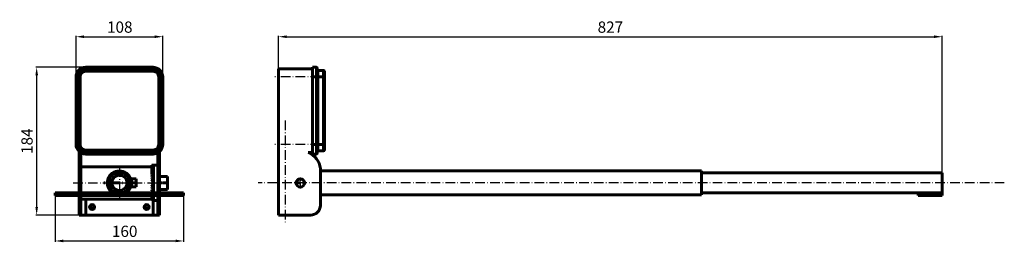
# Model space of a CAD drawing. Units: millimetres. Extents: x 424 to 1651, y 224 to 501.
import ezdxf

# ---------------------------------------------------------------- set-up
doc = ezdxf.new("R2010")
doc.units = ezdxf.units.MM
doc.linetypes.add('DASHDOT', pattern=[18.5, 12, -3, 0.5, -3])
doc.dimstyles.new('ISO-25', dxfattribs={"dimtxt": 2.5, "dimasz": 2.5, "dimexe": 1.25, "dimexo": 0.625, "dimtad": 1, "dimtxsty": 'Standard', "dimcen": 2.5, "dimadec": 0, "dimazin": 0, "dimtfac": 1, "dimtmove": 0, "dimatfit": 3, "dimfxl": 1, "dimarcsym": 0})

# ---------------------------------------------------------------- blocks, each defined once
blk = doc.blocks.new('*D7')
at = {"color": 7, "linetype": 'ByBlock', "lineweight": -2}
for p, q in [((746.7, 299.8), (746.7, 480.9)), ((756.7, 479.6), (1563.7, 479.6)), ((1573.7, 299.8), (1573.7, 480.9))]:
    blk.add_line(p, q, dxfattribs=at)
at = {"color": 7, "linetype": 'ByBlock'}
for points in [[(746.7, 479.6), (756.7, 478), (756.7, 481.3)], [(1573.7, 479.6), (1563.7, 478), (1563.7, 481.3)]]:
    blk.add_solid(points, dxfattribs=at)
at = {"layer": 'DEFPOINTS', "color": 7, "linetype": 'ByBlock'}
for p in [(746.7, 299.2), (1573.7, 299.2)]:
    blk.add_point(p, dxfattribs=at)
at = {"color": 0, "linetype": 'ByBlock', "lineweight": -2, "insert": (1160.2, 491.6), "char_height": 14, "attachment_point": 5}
blk.add_mtext('\\A1;827', dxfattribs=at)
blk = doc.blocks.new('*D11')
at = {"color": 7, "linetype": 'ByBlock', "lineweight": -2}
for p, q in [((494.2, 397), (494.2, 480.9)), ((504.2, 479.6), (592.2, 479.6)), ((602.2, 392.1), (602.2, 480.9))]:
    blk.add_line(p, q, dxfattribs=at)
at = {"color": 7, "linetype": 'ByBlock'}
for points in [[(494.2, 479.6), (504.2, 478), (504.2, 481.3)], [(602.2, 479.6), (592.2, 478), (592.2, 481.3)]]:
    blk.add_solid(points, dxfattribs=at)
at = {"layer": 'DEFPOINTS', "color": 7, "linetype": 'ByBlock'}
for p in [(494.2, 396.4), (602.2, 391.5)]:
    blk.add_point(p, dxfattribs=at)
at = {"color": 0, "linetype": 'ByBlock', "lineweight": -2, "insert": (548.7, 491.6), "char_height": 14, "attachment_point": 5}
blk.add_mtext('\\A1;108', dxfattribs=at)
blk = doc.blocks.new('*D14')
at = {"color": 7, "linetype": 'ByBlock', "lineweight": -2}
for p, q in [((519.4, 441.6), (443.9, 441.6)), ((445.1, 431.6), (445.1, 267.6)), ((529.4, 257.6), (443.9, 257.6))]:
    blk.add_line(p, q, dxfattribs=at)
at = {"color": 7, "linetype": 'ByBlock'}
for points in [[(445.1, 441.6), (443.5, 431.6), (446.8, 431.6)], [(445.1, 257.6), (443.5, 267.6), (446.8, 267.6)]]:
    blk.add_solid(points, dxfattribs=at)
at = {"layer": 'DEFPOINTS', "color": 7, "linetype": 'ByBlock'}
for p in [(520.1, 441.6), (530, 257.6)]:
    blk.add_point(p, dxfattribs=at)
at = {"color": 0, "linetype": 'ByBlock', "lineweight": -2, "insert": (433.1, 349.6), "char_height": 14, "attachment_point": 5, "rotation": 90}
blk.add_mtext('\\A1;184', dxfattribs=at)
blk = doc.blocks.new('*D20')
at = {"color": 7, "linetype": 'ByBlock', "lineweight": -2}
for p, q in [((468.2, 282.9), (468.2, 224.1)), ((628.2, 282.9), (628.2, 224.1)), ((478.2, 225.3), (618.2, 225.3))]:
    blk.add_line(p, q, dxfattribs=at)
at = {"color": 7, "linetype": 'ByBlock'}
for points in [[(468.2, 225.3), (478.2, 223.7), (478.2, 227)], [(628.2, 225.3), (618.2, 223.7), (618.2, 227)]]:
    blk.add_solid(points, dxfattribs=at)
at = {"layer": 'DEFPOINTS', "color": 7, "linetype": 'ByBlock'}
for p in [(468.2, 283.6), (628.2, 283.6)]:
    blk.add_point(p, dxfattribs=at)
at = {"color": 0, "linetype": 'ByBlock', "lineweight": -2, "insert": (554.8, 237.3), "char_height": 14, "attachment_point": 5}
blk.add_mtext('\\A1;160', dxfattribs=at)

msp = doc.modelspace()

# ---------------------------------------------------------------- linework, layer by layer
at = {"color": 7, "lineweight": 60}
for p, q in [((494.191, 429.56), (494.191, 345.56)), ((497.191, 345.56), (497.191, 429.56)), ((499.191, 429.56), (499.191, 345.56)), ((590.191, 441.56), (506.191, 441.56)), ((506.191, 438.56), (590.191, 438.56)), ((590.191, 436.56), (506.191, 436.56)), ((597.191, 345.56), (597.191, 429.56)), ((599.191, 429.56), (599.191, 345.56)), ((602.191, 345.56), (602.191, 429.56)), ((788.707, 439.56), (746.707, 439.56)), ((746.707, 345.56), (746.707, 429.56)), ((788.707, 345.56), (788.707, 429.56)), ((793.707, 429.56), (793.707, 345.56)), ((794.707, 429.56), (794.707, 345.56)), ((795.707, 345.56), (795.707, 429.56)), ((802.707, 429.56), (802.707, 345.56)), ((803.707, 429.56), (803.707, 345.56)), ((506.191, 338.56), (590.191, 338.56)), ((590.191, 336.56), (506.191, 336.56)), ((506.191, 333.56), (590.191, 333.56)), ((746.707, 257.56), (746.707, 335.56)), ((498.191, 315.56), (498.191, 285.06)), ((500.191, 285.06), (500.191, 317.56)), ((500.191, 317.56), (588.691, 317.56)), ((500.191, 285.06), (500.191, 315.56)), ((596.191, 315.56), (596.191, 285.06)), ((598.191, 315.56), (598.191, 285.06)), ((798.707, 315.56), (798.707, 269.56)), ((844.707, 312.56), (1273.707, 312.56)), ((1273.707, 282.56), (1273.707, 312.56)), ((1573.707, 310.06), (1273.707, 310.06)), ((1573.707, 310.06), (1573.707, 285.06)), ((470.191, 285.06), (626.191, 285.06)), ((798.707, 282.56), (1273.707, 282.56)), ((1543.707, 285.06), (1273.707, 285.06)), ((1571.707, 285.06), (1545.707, 285.06)), ((470.191, 282.06), (626.191, 282.06)), ((500.191, 277.56), (588.691, 277.56)), ((1571.707, 282.06), (1545.707, 282.06)), ((506.191, 257.56), (590.191, 257.56)), ((786.707, 257.56), (754.707, 257.56))]:
    msp.add_line(p, q, dxfattribs=at)
at = {"color": 7, "linetype": 'DASHDOT', "lineweight": 25}
for p, q in [((798.407, 429.56), (742.006, 429.56)), ((754.707, 375.228), (754.707, 246.863)), ((798.407, 345.56), (742.006, 345.56)), ((548.191, 317.06), (548.191, 278.06)), ((490.591, 297.56), (605.791, 297.56)), ((1651.207, 297.56), (721.207, 297.56))]:
    msp.add_line(p, q, dxfattribs=at)
at = {"color": 7, "lineweight": 60, "ltscale": 0.25}
for p, q in [((746.707, 429.56), (746.707, 439.56)), ((746.707, 335.56), (746.707, 345.56)), ((563.191, 292.56), (563.191, 302.56)), ((569.191, 292.56), (569.191, 302.56)), ((598.191, 305.56), (608.191, 305.56)), ((598.191, 289.56), (608.191, 289.56))]:
    msp.add_line(p, q, dxfattribs=at)
at = {"color": 7, "lineweight": 60, "ltscale": 0.3}
for p, q in [((788.707, 429.56), (788.707, 441.56)), ((793.707, 429.56), (793.707, 441.56)), ((788.707, 333.56), (788.707, 345.56)), ((793.707, 333.56), (793.707, 345.56)), ((498.191, 257.56), (498.191, 269.56)), ((500.191, 257.56), (500.191, 269.56)), ((596.191, 257.56), (596.191, 269.56)), ((598.191, 269.56), (598.191, 257.56))]:
    msp.add_line(p, q, dxfattribs=at)
at = {"color": 7, "lineweight": 60, "ltscale": 0.125}
for p, q in [((793.707, 441.56), (788.707, 441.56)), ((793.707, 429.56), (788.707, 429.56)), ((793.707, 345.56), (788.707, 345.56)), ((793.707, 333.56), (788.707, 333.56))]:
    msp.add_line(p, q, dxfattribs=at)
at = {"color": 7, "linetype": 'DASHDOT', "lineweight": 60}
for p, q in [((793.707, 337.16), (793.707, 437.96)), ((795.707, 437.56), (795.707, 337.56)), ((802.707, 337.56), (802.707, 437.56)), ((567.691, 297.56), (528.691, 297.56))]:
    msp.add_line(p, q, dxfattribs=at)
at = {"color": 7, "lineweight": 60, "ltscale": 0.025}
for p, q in [((794.707, 429.56), (793.707, 429.56)), ((794.707, 429.56), (795.707, 429.56)), ((803.707, 429.56), (802.707, 429.56)), ((794.707, 345.56), (793.707, 345.56)), ((794.707, 345.56), (795.707, 345.56)), ((803.707, 345.56), (802.707, 345.56))]:
    msp.add_line(p, q, dxfattribs=at)
at = {"color": 7, "lineweight": 60, "ltscale": 0.275}
for p, q in [((794.707, 440.56), (794.707, 429.56)), ((794.707, 345.56), (794.707, 334.56))]:
    msp.add_line(p, q, dxfattribs=at)
at = {"color": 7, "lineweight": 60, "ltscale": 0.175}
for p, q in [((802.707, 437.56), (795.707, 437.56)), ((802.707, 429.56), (795.707, 429.56)), ((803.707, 436.56), (803.707, 429.56)), ((802.707, 345.56), (795.707, 345.56)), ((803.707, 345.56), (803.707, 338.56)), ((802.707, 337.56), (795.707, 337.56))]:
    msp.add_line(p, q, dxfattribs=at)
at = {"color": 7, "lineweight": 60, "ltscale": 0.2}
for p, q in [((795.707, 429.56), (795.707, 437.56)), ((802.707, 437.56), (802.707, 429.56)), ((795.707, 337.56), (795.707, 345.56)), ((802.707, 345.56), (802.707, 337.56)), ((754.707, 257.56), (746.707, 257.56))]:
    msp.add_line(p, q, dxfattribs=at)
at = {"color": 7, "lineweight": 60, "ltscale": 0.314261}
msp.add_line((498.191, 324.046), (498.191, 336.616), dxfattribs=at)
at = {"color": 7, "lineweight": 60, "ltscale": 0.27806}
for p, q in [((500.191, 324.046), (500.191, 335.168)), ((596.191, 324.046), (596.191, 335.168))]:
    msp.add_line(p, q, dxfattribs=at)
at = {"color": 7, "lineweight": 60, "ltscale": 0.314272}
msp.add_line((598.191, 324.046), (598.191, 336.616), dxfattribs=at)
at = {"color": 7, "lineweight": 60, "ltscale": 0.125736}
msp.add_line((788.707, 335.56), (783.677, 335.56), dxfattribs=at)
at = {"color": 7, "lineweight": 60, "ltscale": 0.212132}
for p, q in [((498.191, 315.56), (498.191, 324.046)), ((500.191, 315.56), (500.191, 324.046)), ((596.191, 315.56), (596.191, 324.046))]:
    msp.add_line(p, q, dxfattribs=at)
at = {"color": 7, "lineweight": 60, "ltscale": 0.05}
for p, q in [((500.191, 324.046), (498.191, 324.046)), ((596.191, 324.046), (598.191, 324.046)), ((470.191, 285.06), (468.191, 285.06)), ((628.191, 285.06), (626.191, 285.06)), ((1545.707, 285.06), (1543.707, 285.06)), ((1573.707, 285.06), (1571.707, 285.06)), ((470.191, 282.06), (468.191, 282.06)), ((628.191, 282.06), (626.191, 282.06)), ((1545.707, 282.06), (1543.707, 282.06)), ((1573.707, 282.06), (1571.707, 282.06)), ((498.191, 257.56), (500.191, 257.56)), ((596.191, 257.56), (598.191, 257.56))]:
    msp.add_line(p, q, dxfattribs=at)
at = {"color": 7, "lineweight": 60, "ltscale": 0.055005}
for p, q in [((590.891, 319.56), (588.691, 319.53)), ((590.891, 319.56), (588.691, 319.53)), ((590.891, 275.56), (588.691, 275.59))]:
    msp.add_line(p, q, dxfattribs=at)
at = {"color": 7, "lineweight": 60, "ltscale": 0.006018}
msp.add_line((588.691, 319.53), (588.691, 319.289), dxfattribs=at)
at = {"color": 7, "lineweight": 60, "ltscale": 0.055046}
for p, q in [((590.891, 319.44), (588.691, 319.53)), ((590.891, 275.681), (588.691, 275.59))]:
    msp.add_line(p, q, dxfattribs=at)
at = {"color": 7, "lineweight": 60, "ltscale": 0.055128}
for p, q in [((590.891, 319.44), (588.691, 319.289)), ((590.891, 275.681), (588.691, 275.831))]:
    msp.add_line(p, q, dxfattribs=at)
at = {"color": 7, "lineweight": 60, "ltscale": 0.011969}
for p, q in [((588.691, 319.289), (588.691, 318.811)), ((588.691, 275.831), (588.691, 276.31))]:
    msp.add_line(p, q, dxfattribs=at)
at = {"color": 7, "lineweight": 60, "ltscale": 0.003013}
for p, q in [((590.891, 319.56), (590.891, 319.44)), ((590.891, 275.681), (590.891, 275.56))]:
    msp.add_line(p, q, dxfattribs=at)
at = {"color": 7, "lineweight": 60, "ltscale": 0.1325}
for p, q in [((590.891, 319.56), (596.191, 319.56)), ((590.891, 275.56), (596.191, 275.56))]:
    msp.add_line(p, q, dxfattribs=at)
at = {"color": 7, "lineweight": 60, "ltscale": 0.009006}
for p, q in [((590.891, 319.44), (590.891, 319.08)), ((590.891, 276.041), (590.891, 275.681))]:
    msp.add_line(p, q, dxfattribs=at)
at = {"color": 7, "lineweight": 60, "ltscale": 0.212116}
msp.add_line((598.191, 324.045), (598.191, 315.56), dxfattribs=at)
at = {"color": 7, "linetype": 'DASHDOT', "lineweight": 25, "ltscale": 0.030008}
for p, q in [((500.391, 315.56), (497.99, 315.56)), ((598.391, 315.56), (595.99, 315.56))]:
    msp.add_line(p, q, dxfattribs=at)
at = {"color": 7, "lineweight": 60, "ltscale": 0.055409}
for p, q in [((590.891, 319.08), (588.691, 318.811)), ((590.891, 276.041), (588.691, 276.31))]:
    msp.add_line(p, q, dxfattribs=at)
at = {"color": 7, "lineweight": 60, "ltscale": 0.01779}
for p, q in [((588.691, 318.811), (588.691, 318.099)), ((588.691, 276.31), (588.691, 277.021))]:
    msp.add_line(p, q, dxfattribs=at)
at = {"color": 7, "lineweight": 60, "ltscale": 0.055605}
for p, q in [((590.891, 318.483), (588.691, 318.811)), ((590.891, 276.637), (588.691, 276.31))]:
    msp.add_line(p, q, dxfattribs=at)
at = {"color": 7, "lineweight": 60, "ltscale": 0.055834}
for p, q in [((590.891, 318.483), (588.691, 318.099)), ((590.891, 276.637), (588.691, 277.021))]:
    msp.add_line(p, q, dxfattribs=at)
at = {"color": 7, "lineweight": 60, "ltscale": 0.023416}
for p, q in [((588.691, 318.099), (588.691, 317.162)), ((588.691, 277.021), (588.691, 277.958))]:
    msp.add_line(p, q, dxfattribs=at)
at = {"color": 7, "lineweight": 60, "ltscale": 0.056093}
for p, q in [((590.891, 317.658), (588.691, 318.099)), ((590.891, 277.462), (588.691, 277.021))]:
    msp.add_line(p, q, dxfattribs=at)
at = {"color": 7, "lineweight": 60, "ltscale": 0.05638}
for p, q in [((590.891, 317.658), (588.691, 317.162)), ((590.891, 277.462), (588.691, 277.958))]:
    msp.add_line(p, q, dxfattribs=at)
at = {"color": 7, "lineweight": 60, "ltscale": 0.028785}
for p, q in [((588.691, 317.162), (588.691, 316.011)), ((588.691, 277.958), (588.691, 279.11))]:
    msp.add_line(p, q, dxfattribs=at)
at = {"color": 7, "lineweight": 60, "ltscale": 0.05669}
for p, q in [((590.891, 316.613), (588.691, 317.162)), ((590.891, 278.508), (588.691, 277.958))]:
    msp.add_line(p, q, dxfattribs=at)
at = {"color": 7, "lineweight": 60, "ltscale": 0.057021}
for p, q in [((590.891, 316.613), (588.691, 316.011)), ((590.891, 278.508), (588.691, 279.11))]:
    msp.add_line(p, q, dxfattribs=at)
at = {"color": 7, "lineweight": 60, "ltscale": 0.033838}
for p, q in [((588.691, 316.011), (588.691, 314.657)), ((588.691, 279.11), (588.691, 280.463))]:
    msp.add_line(p, q, dxfattribs=at)
at = {"color": 7, "lineweight": 60, "ltscale": 0.057367}
for p, q in [((590.891, 315.359), (588.691, 316.011)), ((590.891, 279.762), (588.691, 279.11))]:
    msp.add_line(p, q, dxfattribs=at)
at = {"color": 7, "lineweight": 60, "ltscale": 0.057726}
for p, q in [((590.891, 315.359), (588.691, 314.657)), ((590.891, 279.762), (588.691, 280.463))]:
    msp.add_line(p, q, dxfattribs=at)
at = {"color": 7, "lineweight": 60, "ltscale": 0.038521}
for p, q in [((588.691, 314.657), (588.691, 313.117)), ((588.691, 280.463), (588.691, 282.004))]:
    msp.add_line(p, q, dxfattribs=at)
at = {"color": 7, "lineweight": 60, "ltscale": 0.058092}
for p, q in [((590.891, 313.909), (588.691, 314.657)), ((590.891, 281.211), (588.691, 280.463))]:
    msp.add_line(p, q, dxfattribs=at)
at = {"color": 7, "lineweight": 60, "ltscale": 0.058463}
for p, q in [((590.891, 313.909), (588.691, 313.117)), ((590.891, 281.211), (588.691, 282.004))]:
    msp.add_line(p, q, dxfattribs=at)
at = {"color": 7, "lineweight": 60, "ltscale": 0.035355}
msp.add_line((588.691, 313.117), (588.691, 311.702), dxfattribs=at)
at = {"color": 7, "lineweight": 60, "ltscale": 0.058833}
msp.add_line((590.891, 312.281), (588.691, 313.117), dxfattribs=at)
at = {"color": 7, "lineweight": 60, "ltscale": 0.059198}
msp.add_line((590.891, 312.281), (588.691, 311.405), dxfattribs=at)
at = {"color": 7, "lineweight": 60, "ltscale": 0.010602}
msp.add_line((589.092, 311.565), (588.691, 311.702), dxfattribs=at)
at = {"color": 7, "lineweight": 60, "ltscale": 0.031466}
msp.add_line((588.691, 311.405), (588.691, 310.147), dxfattribs=at)
at = {"color": 7, "lineweight": 60, "ltscale": 0.059556}
msp.add_line((590.891, 310.492), (588.691, 311.405), dxfattribs=at)
at = {"color": 7, "lineweight": 60, "ltscale": 0.059901}
msp.add_line((590.891, 310.492), (588.691, 309.542), dxfattribs=at)
at = {"color": 7, "lineweight": 60, "ltscale": 0.02001}
msp.add_line((589.44, 309.866), (588.691, 310.147), dxfattribs=at)
at = {"color": 7, "lineweight": 60, "ltscale": 0.027232}
for p, q in [((588.691, 309.542), (588.691, 308.453)), ((588.691, 285.578), (588.691, 286.667))]:
    msp.add_line(p, q, dxfattribs=at)
at = {"color": 7, "lineweight": 60, "ltscale": 0.060231}
for p, q in [((590.891, 308.56), (588.691, 309.542)), ((590.891, 286.56), (588.691, 285.578))]:
    msp.add_line(p, q, dxfattribs=at)
at = {"color": 7, "lineweight": 60, "ltscale": 0.060542}
for p, q in [((590.891, 308.56), (588.691, 307.548)), ((590.891, 286.56), (588.691, 287.572))]:
    msp.add_line(p, q, dxfattribs=at)
at = {"color": 7, "lineweight": 60, "ltscale": 0.0227}
for p, q in [((588.691, 307.548), (588.691, 306.64)), ((588.691, 287.572), (588.691, 288.48))]:
    msp.add_line(p, q, dxfattribs=at)
at = {"color": 7, "lineweight": 60, "ltscale": 0.060831}
for p, q in [((590.891, 306.508), (588.691, 307.548)), ((590.891, 288.612), (588.691, 287.572))]:
    msp.add_line(p, q, dxfattribs=at)
at = {"color": 7, "lineweight": 60, "ltscale": 0.0149}
for p, q in [((590.891, 319.08), (590.891, 318.483)), ((590.891, 276.637), (590.891, 276.041))]:
    msp.add_line(p, q, dxfattribs=at)
at = {"color": 7, "lineweight": 60, "ltscale": 0.020632}
msp.add_line((590.891, 318.483), (590.891, 317.658), dxfattribs=at)
at = {"color": 7, "lineweight": 60, "ltscale": 0.026135}
msp.add_line((590.891, 317.658), (590.891, 316.613), dxfattribs=at)
at = {"color": 7, "lineweight": 60, "ltscale": 0.031355}
for p, q in [((590.891, 316.613), (590.891, 315.359)), ((590.891, 279.762), (590.891, 278.508))]:
    msp.add_line(p, q, dxfattribs=at)
at = {"color": 7, "lineweight": 60, "ltscale": 0.03623}
for p, q in [((590.891, 315.359), (590.891, 313.909)), ((590.891, 281.211), (590.891, 279.762))]:
    msp.add_line(p, q, dxfattribs=at)
at = {"color": 7, "lineweight": 60, "ltscale": 0.040708}
msp.add_line((590.891, 313.909), (590.891, 312.281), dxfattribs=at)
at = {"color": 7, "lineweight": 60, "ltscale": 0.04474}
msp.add_line((590.891, 312.281), (590.891, 310.492), dxfattribs=at)
at = {"color": 7, "lineweight": 60, "ltscale": 0.048282}
msp.add_line((590.891, 310.492), (590.891, 308.56), dxfattribs=at)
at = {"color": 7, "lineweight": 60, "ltscale": 0.051297}
msp.add_line((590.891, 308.56), (590.891, 306.508), dxfattribs=at)
at = {"color": 7, "lineweight": 60, "ltscale": 0.400001}
msp.add_line((798.707, 312.56), (848.9, 312.56), dxfattribs=at)
at = {"color": 7, "lineweight": 60, "ltscale": 0.15}
for p, q in [((563.191, 302.56), (569.191, 302.56)), ((563.191, 292.56), (569.191, 292.56)), ((506.191, 257.56), (500.191, 257.56)), ((596.191, 257.56), (590.191, 257.56))]:
    msp.add_line(p, q, dxfattribs=at)
at = {"color": 7, "lineweight": 60, "ltscale": 0.061096}
for p, q in [((590.891, 306.508), (588.691, 305.444)), ((590.891, 288.612), (588.691, 289.676))]:
    msp.add_line(p, q, dxfattribs=at)
at = {"color": 7, "lineweight": 60, "ltscale": 0.017918}
for p, q in [((588.691, 305.444), (588.691, 304.728)), ((588.691, 289.676), (588.691, 290.393))]:
    msp.add_line(p, q, dxfattribs=at)
at = {"color": 7, "lineweight": 60, "ltscale": 0.061333}
for p, q in [((590.891, 304.359), (588.691, 305.444)), ((590.891, 290.762), (588.691, 289.676))]:
    msp.add_line(p, q, dxfattribs=at)
at = {"color": 7, "lineweight": 60, "ltscale": 0.061541}
for p, q in [((590.891, 304.359), (588.691, 303.254)), ((590.891, 290.762), (588.691, 291.866))]:
    msp.add_line(p, q, dxfattribs=at)
at = {"color": 7, "lineweight": 60, "ltscale": 0.012941}
for p, q in [((588.691, 303.254), (588.691, 302.737)), ((588.691, 291.866), (588.691, 292.384))]:
    msp.add_line(p, q, dxfattribs=at)
at = {"color": 7, "lineweight": 60, "ltscale": 0.061717}
for p, q in [((590.891, 302.134), (588.691, 303.254)), ((590.891, 292.986), (588.691, 291.866))]:
    msp.add_line(p, q, dxfattribs=at)
at = {"color": 7, "lineweight": 60, "ltscale": 0.06186}
for p, q in [((590.891, 302.134), (588.691, 301.002)), ((590.891, 292.986), (588.691, 294.119))]:
    msp.add_line(p, q, dxfattribs=at)
at = {"color": 7, "lineweight": 60, "ltscale": 0.007822}
for p, q in [((588.691, 301.002), (588.691, 300.689)), ((588.691, 294.119), (588.691, 294.432))]:
    msp.add_line(p, q, dxfattribs=at)
at = {"color": 7, "lineweight": 60, "ltscale": 0.061968}
for p, q in [((590.891, 299.86), (588.691, 301.002)), ((590.891, 295.261), (588.691, 294.119))]:
    msp.add_line(p, q, dxfattribs=at)
at = {"color": 7, "lineweight": 60, "ltscale": 0.062041}
for p, q in [((590.891, 299.86), (588.691, 298.712)), ((590.891, 295.261), (588.691, 296.409))]:
    msp.add_line(p, q, dxfattribs=at)
at = {"color": 7, "lineweight": 60, "ltscale": 0.002617}
for p, q in [((588.691, 298.712), (588.691, 298.607)), ((588.691, 296.409), (588.691, 296.514))]:
    msp.add_line(p, q, dxfattribs=at)
at = {"color": 7, "lineweight": 60, "ltscale": 0.062077}
for q in [(588.691, 298.712), (588.691, 296.409)]:
    msp.add_line((590.891, 297.56), q, dxfattribs=at)
at = {"color": 7, "lineweight": 60, "ltscale": 0.053747}
msp.add_line((590.891, 306.508), (590.891, 304.359), dxfattribs=at)
at = {"color": 7, "lineweight": 60, "ltscale": 0.055608}
for p, q in [((590.891, 304.359), (590.891, 302.134)), ((590.891, 292.986), (590.891, 290.762))]:
    msp.add_line(p, q, dxfattribs=at)
at = {"color": 7, "lineweight": 60, "ltscale": 0.05686}
msp.add_line((590.891, 302.134), (590.891, 299.86), dxfattribs=at)
at = {"color": 7, "lineweight": 60, "ltscale": 0.05749}
msp.add_line((590.891, 299.86), (590.891, 297.56), dxfattribs=at)
at = {"color": 7, "lineweight": 60, "ltscale": 0.057491}
msp.add_line((590.891, 297.56), (590.891, 295.261), dxfattribs=at)
at = {"color": 7, "lineweight": 60, "ltscale": 0.056862}
msp.add_line((590.891, 295.261), (590.891, 292.986), dxfattribs=at)
at = {"color": 7, "linetype": 'DASHDOT', "lineweight": 60, "ltscale": 0.15}
msp.add_line((597.191, 297.56), (609.191, 297.56), dxfattribs=at)
at = {"color": 7, "lineweight": 60, "ltscale": 0.4}
for p, q in [((598.191, 289.56), (598.191, 305.56)), ((608.191, 289.56), (608.191, 305.56))]:
    msp.add_line(p, q, dxfattribs=at)
at = {"color": 7, "linetype": 'DASHDOT', "lineweight": 60, "ltscale": 0.338}
msp.add_line((780.467, 297.56), (766.947, 297.56), dxfattribs=at)
at = {"color": 7, "linetype": 'DASHDOT', "lineweight": 25, "ltscale": 0.338}
msp.add_line((773.707, 304.32), (773.707, 290.8), dxfattribs=at)
at = {"color": 7, "lineweight": 60, "ltscale": 0.075}
for p, q in [((468.191, 285.06), (468.191, 282.06)), ((628.191, 285.06), (628.191, 282.06)), ((1543.707, 285.06), (1543.707, 282.06)), ((1545.707, 285.06), (1545.707, 282.06)), ((1571.707, 285.06), (1571.707, 282.06)), ((1573.707, 285.06), (1573.707, 282.06))]:
    msp.add_line(p, q, dxfattribs=at)
at = {"color": 7, "linetype": 'DASHDOT', "lineweight": 25, "ltscale": 0.045}
for p, q in [((470.191, 281.76), (470.191, 285.36)), ((626.191, 281.76), (626.191, 285.36))]:
    msp.add_line(p, q, dxfattribs=at)
at = {"color": 7, "lineweight": 60, "ltscale": 0.032721}
msp.add_line((589.892, 285.06), (588.691, 285.578), dxfattribs=at)
at = {"color": 7, "lineweight": 60, "ltscale": 0.013882}
msp.add_line((589.44, 285.255), (588.92, 285.061), dxfattribs=at)
at = {"color": 7, "lineweight": 60, "ltscale": 0.053744}
msp.add_line((590.891, 290.762), (590.891, 288.612), dxfattribs=at)
at = {"color": 7, "lineweight": 60, "ltscale": 0.051293}
msp.add_line((590.891, 288.612), (590.891, 286.56), dxfattribs=at)
at = {"color": 7, "lineweight": 60, "ltscale": 0.0375}
msp.add_line((590.891, 286.56), (590.891, 285.06), dxfattribs=at)
at = {"color": 7, "linetype": 'DASHDOT', "lineweight": 60, "ltscale": 0.045}
for p, q in [((1545.707, 281.76), (1545.707, 285.36)), ((1571.707, 281.76), (1571.707, 285.36))]:
    msp.add_line(p, q, dxfattribs=at)
at = {"color": 7, "lineweight": 60, "ltscale": 0.312486}
for p, q in [((498.191, 282.06), (498.191, 269.56)), ((500.191, 269.56), (500.191, 282.06)), ((596.191, 282.06), (596.191, 269.56)), ((598.191, 282.06), (598.191, 269.56))]:
    msp.add_line(p, q, dxfattribs=at)
at = {"color": 7, "lineweight": 60, "ltscale": 0.112507}
msp.add_line((500.191, 277.56), (500.191, 282.061), dxfattribs=at)
at = {"color": 7, "lineweight": 60, "ltscale": 0.5}
msp.add_line((506.191, 257.56), (506.191, 277.56), dxfattribs=at)
at = {"color": 7, "linetype": 'DASHDOT', "lineweight": 25, "ltscale": 0.2015}
for p, q in [((514.191, 271.59), (514.191, 263.53)), ((582.191, 271.59), (582.191, 263.53)), ((518.221, 267.56), (510.161, 267.56)), ((586.221, 267.56), (578.161, 267.56))]:
    msp.add_line(p, q, dxfattribs=at)
at = {"color": 7, "lineweight": 60, "ltscale": 0.003928}
msp.add_line((588.837, 282.06), (588.691, 282.004), dxfattribs=at)
at = {"color": 7, "lineweight": 60, "ltscale": 0.001394}
msp.add_line((588.691, 282.004), (588.691, 282.06), dxfattribs=at)
at = {"color": 7, "lineweight": 60, "ltscale": 0.05525}
msp.add_line((590.891, 276.041), (588.691, 275.831), dxfattribs=at)
at = {"color": 7, "lineweight": 60, "ltscale": 0.006017}
msp.add_line((588.691, 275.59), (588.691, 275.831), dxfattribs=at)
at = {"color": 7, "lineweight": 60, "ltscale": 0.450239}
msp.add_line((590.191, 275.57), (590.191, 257.56), dxfattribs=at)
at = {"color": 7, "lineweight": 60, "ltscale": 0.02123}
msp.add_line((590.891, 282.06), (590.891, 281.211), dxfattribs=at)
at = {"color": 7, "lineweight": 60, "ltscale": 0.026137}
msp.add_line((590.891, 278.508), (590.891, 277.462), dxfattribs=at)
at = {"color": 7, "lineweight": 60, "ltscale": 0.02063}
msp.add_line((590.891, 277.462), (590.891, 276.637), dxfattribs=at)
at = {"color": 7, "linetype": 'DASHDOT', "lineweight": 25, "ltscale": 0.03}
for p, q in [((497.991, 269.56), (500.391, 269.56)), ((595.991, 269.56), (598.391, 269.56))]:
    msp.add_line(p, q, dxfattribs=at)
at = {"color": 7, "lineweight": 60}
for centre, radius in [((548.191, 297.56), 9.5), ((773.707, 297.56), 5.2), ((514.191, 267.56), 3.1), ((582.191, 267.56), 3.1)]:
    msp.add_circle(centre, radius, dxfattribs=at)
for centre, radius, start, end in [((506.191, 429.56), 12, 90.000003, 180.000005), ((506.19, 429.56), 9, 89.999121, 180.000869), ((506.19, 429.56), 7, 89.999121, 180.000869), ((590.191, 429.56), 12, 0, 90.000003), ((590.191, 429.56), 9, 359.99912, 90.000877), ((590.191, 429.56), 7, 359.999119, 90.000877), ((793.707, 440.56), 1, 0, 90.000003), ((795.707, 438.56), 1, 180.000005, 269.999997), ((802.707, 436.56), 1, 0, 90.000003), ((506.191, 345.56), 12, 180.000005, 269.999997), ((506.19, 345.56), 9, 179.999117, 270.000879), ((506.19, 345.56), 7, 179.999117, 270.000879), ((590.191, 345.56), 9, 269.999123, 0.000875), ((590.191, 345.56), 12, 269.999997, 0), ((590.191, 345.56), 7, 269.999116, 0.000875), ((774.709, 313.174), 24.116, 5.679198, 68.168468), ((793.707, 334.56), 1, 269.999997, 0), ((795.707, 336.56), 1, 90.000003, 180.000005), ((802.707, 338.56), 1, 269.999997, 0), ((548.191, 297.56), 15, 303.555791, 236.444214), ((548.191, 297.56), 13, 285.938845, 254.061157), ((628.434, 405.704), 105.059, 247.771604, 248.388439), ((636.587, 417.274), 120.557, 246.590856, 247.270036), ((643.059, 424.796), 131.804, 245.638577, 246.378464), ((643.059, 170.324), 131.804, 113.621536, 114.361423), ((636.587, 177.847), 120.557, 112.729964, 113.409144), ((628.434, 189.417), 105.059, 111.611561, 112.228396), ((786.707, 269.56), 12, 269.999997, 0)]:
    msp.add_arc(centre, radius, start, end, dxfattribs=at)
for points in [[(590.469, 301.917), (590.114, 302.083), (589.757, 302.245), (589.4, 302.406), (589.044, 302.569), (588.691, 302.737)], [(590.682, 299.752), (590.285, 299.942), (589.886, 300.128), (589.486, 300.311), (589.087, 300.497), (588.691, 300.689)], [(590.891, 297.56), (590.453, 297.775), (590.012, 297.982), (589.569, 298.186), (589.128, 298.393), (588.691, 298.607)], [(590.891, 297.56), (590.453, 297.346), (590.012, 297.139), (589.569, 296.935), (589.128, 296.728), (588.691, 296.514)], [(590.682, 295.369), (590.285, 295.178), (589.886, 294.993), (589.486, 294.809), (589.087, 294.623), (588.691, 294.432)], [(590.469, 293.203), (590.114, 293.038), (589.757, 292.876), (589.4, 292.715), (589.044, 292.551), (588.691, 292.384)]]:
    msp.add_open_spline(points, degree=5, dxfattribs=at)

# ---------------------------------------------------------------- dimensions: what is measured, and where the dimension line sits
at = {"lineweight": 25}
for base, p1, p2, picture, middle in [((602.191, 479.626), (494.191, 396.39), (602.191, 391.502), '*D11', (548.67, 491.626)), ((628.191, 225.331), (468.191, 283.56), (628.191, 283.56), '*D20', (554.762, 237.331))]:
    dim = msp.add_linear_dim(base=base, p1=p1, p2=p2, dimstyle='ISO-25', override={"dimtxt": 14, "dimasz": 10, "dimgap": 5, "dimclrd": 7, "dimclre": 7}, dxfattribs=at)
    dim.commit()
    dim.dimension.update_dxf_attribs({"geometry": picture, "text_midpoint": middle, "dimtype": 160})
dim = msp.add_linear_dim(base=(1573.707, 479.626), p1=(746.707, 299.206), p2=(1573.707, 299.206), dimstyle='ISO-25', override={"dimtxt": 14, "dimasz": 10, "dimgap": 5, "dimclrd": 7, "dimclre": 7}, dxfattribs=at)
dim.commit()
dim.dimension.update_dxf_attribs({"geometry": '*D7', "text_midpoint": (1160.207, 491.626)})
dim = msp.add_linear_dim(base=(445.136, 257.56), p1=(520.072, 441.56), p2=(530.012, 257.56), angle=90, dimstyle='ISO-25', override={"dimtxt": 14, "dimasz": 10, "dimgap": 5, "dimclrd": 7, "dimclre": 7}, dxfattribs=at)
dim.commit()
dim.dimension.update_dxf_attribs({"geometry": '*D14', "text_midpoint": (433.136, 349.56)})

doc.saveas('drawing.dxf')
